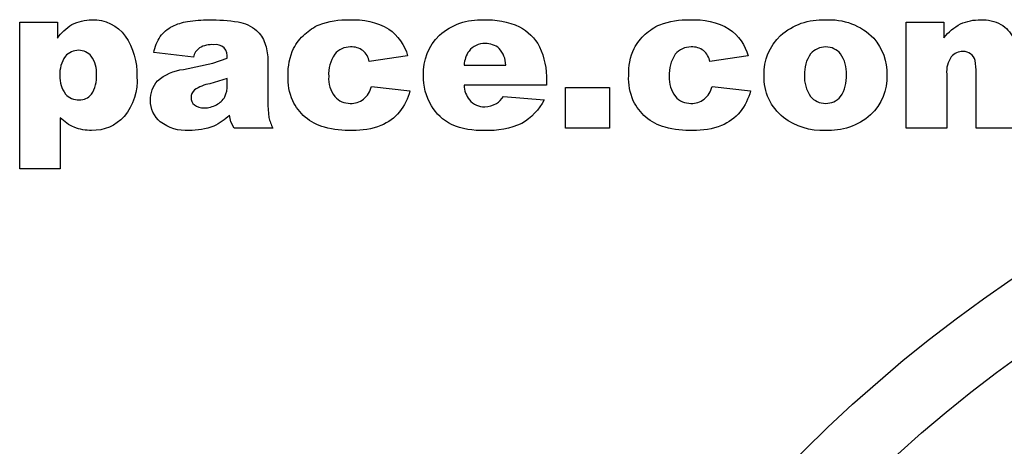
# Model space of a CAD drawing. Extents: x -280 to 255, y -143 to 297.
# Drawn here: x -124 to -44, y 259 to 294 of the extents above; entities that cross this region are included whole.
import ezdxf

# ---------------------------------------------------------------- set-up
doc = ezdxf.new("R2010")
doc.units = 0
doc.header["$MEASUREMENT"] = 0
doc.layers.add('DEFAULT', color=7, linetype='CONTINUOUS')
doc.layers.add('DV1_LAYER_1', color=7, linetype='CONTINUOUS')

msp = doc.modelspace()

# ---------------------------------------------------------------- linework, layer by layer
at = {"layer": 'DEFAULT', "color": 5}
for points in [[(-123.969, 281.785), (-123.969, 293.693), (-120.911, 293.693), (-120.911, 292.386, -0.09823), (-119.721, 293.49, -0.124062), (-118.103, 293.876, -0.254731), (-115.398, 292.558, -0.161229), (-114.442, 289.299, -0.191341), (-115.485, 286.027, -0.218522), (-118.123, 284.899, -0.09804), (-119.533, 285.16, -0.103527), (-120.671, 285.933), (-120.671, 281.785)], [(-109.862, 290.853), (-113.068, 291.22, -0.099473), (-112.553, 292.524, -0.113746), (-111.582, 293.348, -0.081436), (-110.333, 293.738, -0.04292), (-108.612, 293.876, -0.043746), (-106.226, 293.71, -0.137107), (-104.725, 293.017, -0.129035), (-104.059, 291.986, -0.08775), (-103.816, 290.71), (-103.816, 286.913), (-103.739, 285.96, 0.055609), (-103.401, 285.082), (-106.558, 285.082), (-106.807, 285.593), (-106.923, 286.143, -0.092242), (-108.204, 285.254, -0.097281), (-110.225, 284.899, -0.184505), (-112.549, 285.603, -0.224918), (-113.343, 287.338, -0.193525), (-112.772, 288.93, -0.151924), (-110.663, 289.859), (-108.272, 290.374), (-107.114, 290.762, 0.191541), (-107.355, 291.617, 0.195047), (-108.203, 291.861, 0.142107), (-109.371, 291.605, 0.164466)], [(-95.389, 288.472), (-92.274, 288.105, -0.108949), (-93.12, 286.409, -0.120838), (-94.623, 285.296, -0.10133), (-96.947, 284.899, -0.067203), (-99.214, 285.154, -0.112569), (-100.773, 285.978, -0.102153), (-101.796, 287.315, -0.110985), (-102.167, 289.352, -0.118458), (-101.716, 291.558, -0.09279), (-100.816, 292.716, -0.085118), (-99.641, 293.48, -0.096874), (-97.188, 293.876, -0.147713), (-93.998, 293.129, -0.174905), (-92.457, 290.945), (-95.572, 290.487, 0.169064), (-96.087, 291.378, 0.173182), (-97.09, 291.678, 0.235152), (-98.378, 291.084, 0.172883), (-98.869, 289.285, 0.184902), (-98.374, 287.655, 0.224595), (-97.113, 287.098, 0.170249), (-96.04, 287.435, 0.155439)], [(-81.19, 288.563), (-87.877, 288.563, 0.151615), (-87.443, 287.381, 0.228624), (-86.184, 286.823, 0.134055), (-85.252, 287.078, 0.092175), (-84.671, 287.647), (-81.373, 287.372, -0.141803), (-83.176, 285.474, -0.121292), (-86.205, 284.899, -0.111353), (-88.901, 285.38, -0.144312), (-90.529, 286.909, -0.141115), (-91.175, 289.372, -0.212235), (-89.88, 292.631, -0.19904), (-86.304, 293.876, -0.118311), (-83.382, 293.317, -0.155727), (-81.75, 291.698, -0.121032), (-81.19, 288.935)], [(-67.724, 288.472), (-64.61, 288.105, -0.108949), (-65.456, 286.409, -0.120838), (-66.959, 285.296, -0.10133), (-69.283, 284.899, -0.067203), (-71.55, 285.154, -0.112569), (-73.109, 285.978, -0.102153), (-74.132, 287.315, -0.110985), (-74.503, 289.352, -0.118458), (-74.052, 291.558, -0.09279), (-73.152, 292.716, -0.085118), (-71.977, 293.48, -0.096874), (-69.524, 293.876, -0.147713), (-66.334, 293.129, -0.174905), (-64.793, 290.945), (-67.908, 290.487, 0.169064), (-68.423, 291.378, 0.173182), (-69.426, 291.678, 0.235152), (-70.714, 291.084, 0.172883), (-71.205, 289.285, 0.184902), (-70.71, 287.655, 0.224595), (-69.449, 287.098, 0.170249), (-68.376, 287.435, 0.155439)], [(-63.511, 289.363, -0.214674), (-62.168, 292.602, -0.197632), (-58.543, 293.876, -0.220705), (-54.598, 292.381, -0.189892), (-53.526, 289.412, -0.214067), (-54.856, 286.165, -0.197438), (-58.534, 284.899, -0.175729), (-61.923, 285.951, -0.236628)], [(-84.488, 290.212, 0.178214), (-85.023, 291.549, 0.195367), (-86.165, 291.953, 0.240108), (-87.472, 291.343, 0.142853), (-87.868, 290.212)], [(-120.695, 289.343, 0.186685), (-120.253, 287.858, 0.220746), (-119.134, 287.372, 0.22914), (-118.14, 287.838, 0.172707), (-117.74, 289.415, 0.178108), (-118.157, 290.922, 0.227999), (-119.175, 291.403, 0.223465), (-120.261, 290.918, 0.180955)], [(-60.213, 289.392, 0.177921), (-59.729, 287.659, 0.229071), (-58.514, 287.098, 0.229635), (-57.299, 287.651, 0.175429), (-56.824, 289.425, 0.178421), (-57.303, 291.121, 0.229183), (-58.488, 291.678, 0.228898), (-59.725, 291.112, 0.178833)], [(-107.114, 289.113), (-108.515, 288.695, 0.104667), (-109.773, 288.183, 0.450968), (-109.777, 286.972, 0.185928), (-108.987, 286.731, 0.129593), (-107.975, 286.992, 0.147788), (-107.31, 287.626, 0.120127), (-107.114, 288.6)]]:
    msp.add_lwpolyline(points, format="xyb", close=True, dxfattribs=at)
msp.add_lwpolyline([(-42.992, 285.082), (-46.289, 285.082), (-46.289, 289.821), (-46.355, 290.59, 0.157116), (-46.727, 291.113, 0.166238), (-47.348, 291.311, 0.228299), (-48.299, 290.882, 0.175448), (-48.671, 289.472), (-48.671, 285.082), (-51.969, 285.082), (-51.969, 293.693), (-48.897, 293.693), (-48.897, 292.428, -0.102585), (-47.547, 293.544, -0.113995), (-45.903, 293.876, -0.135088), (-44.263, 293.512, -0.137418), (-43.275, 292.428, -0.092316)], format="xyb", dxfattribs=at)
msp.add_lwpolyline([(-79.633, 288.38), (-76.06, 288.38), (-76.06, 285.082), (-79.633, 285.082)], close=True, dxfattribs=at)
at = {"layer": 'DV1_LAYER_1', "color": 5, "linetype": 'Continuous'}
for radius in [113.717, 108.261]:
    msp.add_circle((20.14, 178.492), radius, dxfattribs=at)

doc.saveas('drawing.dxf')
